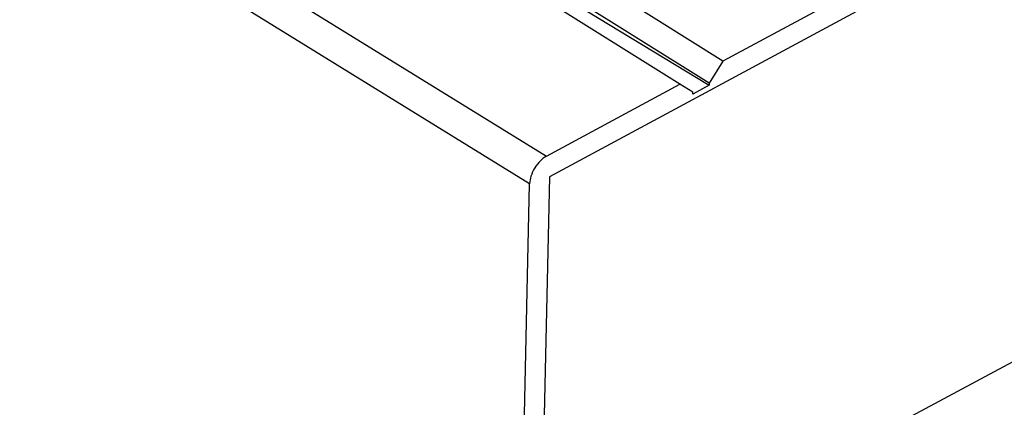
# Model space of a CAD drawing. Units: millimetres. Extents: x 0 to 420, y 0 to 297.
# Drawn here: x 58 to 67, y 89 to 93 of the extents above; entities that cross this region are included whole.
import ezdxf

# ---------------------------------------------------------------- set-up
doc = ezdxf.new("R2010")
doc.units = ezdxf.units.MM
doc.header["$LTSCALE"] = 23.1
doc.layers.add('32087_0100_DXF_CONTINUOUS_LINE', color=7, linetype='CONTINUOUS')
doc.layers.add('32088_0100_DXF_CONTINUOUS_LINE', color=7, linetype='CONTINUOUS')

msp = doc.modelspace()

# ---------------------------------------------------------------- linework, layer by layer
at = {"layer": '32087_0100_DXF_CONTINUOUS_LINE', "color": 7, "linetype": 'CONTINUOUS'}
msp.add_line((65.86341, 89.11134), (67.28075, 89.87486), dxfattribs=at)
at = {"layer": '32088_0100_DXF_CONTINUOUS_LINE', "color": 9, "linetype": 'CONTINUOUS'}
for p, q in [((53.19626, 97.41159), (62.82997, 91.47021)), ((62.68201, 91.22917), (53.04829, 97.17055))]:
    msp.add_line(p, q, dxfattribs=at)
at = {"layer": '32088_0100_DXF_CONTINUOUS_LINE', "color": 7, "linetype": 'CONTINUOUS'}
for p, q in [((63.99744, 92.09912), (58.41499, 95.60068)), ((64.37268, 92.30127), (60.19369, 94.92252)), ((64.25431, 92.10842), (59.96461, 94.79911)), ((59.96228, 94.69442), (64.25394, 92.09209)), ((65.72934, 93.03209), (64.37268, 92.30127)), ((65.84042, 92.89832), (62.85447, 91.28979)), ((64.37268, 92.30127), (64.25431, 92.10842)), ((64.25431, 92.10842), (64.25394, 92.09209)), ((62.82997, 91.47021), (63.99744, 92.09912)), ((64.10998, 92.03067), (63.99744, 92.09912)), ((64.25394, 92.09209), (64.10962, 92.01434)), ((64.10962, 92.01434), (64.10998, 92.03067)), ((62.85447, 91.28979), (62.68679, 83.77798)), ((62.50996, 83.52138), (62.68201, 91.22917))]:
    msp.add_line(p, q, dxfattribs=at)
msp.add_open_spline([(62.82997, 91.47021), (62.81033, 91.45963), (62.77173, 91.42879), (62.72382, 91.3699), (62.69266, 91.30041), (62.68251, 91.2517), (62.68201, 91.22917)], degree=3, knots=[0, 0, 0, 0, 0.2281223, 0.4983703, 0.769513, 1, 1, 1, 1], dxfattribs=at)

doc.saveas('drawing.dxf')
